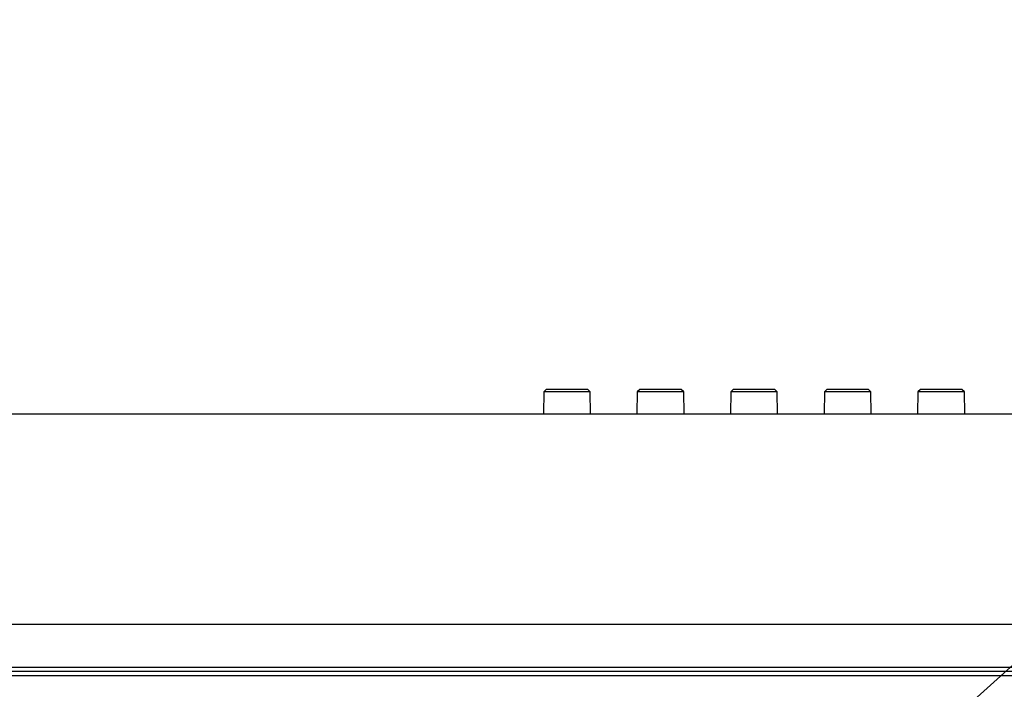
# Model space of a CAD drawing. Units: millimetres. Extents: x 28 to 424, y 7 to 291.
# Drawn here: x 75 to 96, y 89 to 103 of the extents above; entities that cross this region are included whole.
import ezdxf

# ---------------------------------------------------------------- set-up
doc = ezdxf.new("R2010")
doc.units = ezdxf.units.MM
doc.layers.add('AM_BOR', color=179, linetype='Continuous', lineweight=35)
doc.styles.get("Standard").update_dxf_attribs({"font": 'txt', "bigfont": 'bigfont'})
doc.dimstyles.new('SLDDIMSTYLE3', dxfattribs={"dimtxt": 0.18, "dimasz": 1.5, "dimexe": 0, "dimexo": 0.0625, "dimgap": 0, "dimtad": 0, "dimtih": 1, "dimtoh": 1, "dimdec": 0, "dimrnd": 1e-09, "dimzin": 0, "dimdsep": 46, "dimtxsty": 'Standard', "dimblk1": 'DOT', "dimblk2": 'DOT', "dimsah": 1, "dimcen": 0.09, "dimadec": 0, "dimazin": 0, "dimtfac": 1.5, "dimtdec": 0, "dimtofl": 0, "dimtmove": 0, "dimatfit": 3, "dimldrblk": 'DOT', "dimfxl": 1, "dimfrac": 2, "dimtolj": 1, "dimtzin": 0, "dimarcsym": 0})

# ---------------------------------------------------------------- blocks, each defined once
blk = doc.blocks.new('_DOT')
at = {"color": 0, "linetype": 'ByBlock', "lineweight": -2}
blk.add_line((-0.5, 0), (-1, 0), dxfattribs=at)
at = {"color": 0, "linetype": 'ByBlock', "const_width": 0.5}
blk.add_lwpolyline([(-0.25, 0, 1), (0.25, 0, 1)], format="xyb", close=True, dxfattribs=at)

msp = doc.modelspace()

# ---------------------------------------------------------------- linework, layer by layer
at = {"color": 7, "linetype": 'Continuous', "lineweight": 25}
for p, q in [((86.068, 95.026), (86.06, 94.556)), ((86.119, 95.076), (86.068, 95.026)), ((87.06, 95.026), (86.068, 95.026)), ((87.009, 95.076), (86.119, 95.076)), ((87.06, 95.026), (87.009, 95.076)), ((87.068, 94.556), (87.06, 95.026)), ((88.068, 95.026), (88.06, 94.556)), ((88.119, 95.076), (88.068, 95.026)), ((89.06, 95.026), (88.068, 95.026)), ((89.009, 95.076), (88.119, 95.076)), ((89.06, 95.026), (89.009, 95.076)), ((89.068, 94.556), (89.06, 95.026)), ((90.068, 95.026), (90.06, 94.556)), ((90.119, 95.076), (90.068, 95.026)), ((91.06, 95.026), (90.068, 95.026)), ((91.009, 95.076), (90.119, 95.076)), ((91.06, 95.026), (91.009, 95.076)), ((91.068, 94.556), (91.06, 95.026)), ((92.068, 95.026), (92.06, 94.556)), ((92.119, 95.076), (92.068, 95.026)), ((93.06, 95.026), (92.068, 95.026)), ((93.009, 95.076), (92.119, 95.076)), ((93.06, 95.026), (93.009, 95.076)), ((93.068, 94.556), (93.06, 95.026)), ((94.068, 95.026), (94.06, 94.556)), ((94.119, 95.076), (94.068, 95.026)), ((95.06, 95.026), (94.068, 95.026)), ((95.009, 95.076), (94.119, 95.076)), ((95.06, 95.026), (95.009, 95.076)), ((95.068, 94.556), (95.06, 95.026)), ((53.164, 94.556), (127.964, 94.556)), ((53.164, 90.056), (127.964, 90.056)), ((54.214, 89.136), (126.914, 89.136)), ((54.214, 89.056), (126.914, 89.056)), ((126.789, 88.951), (54.339, 88.951))]:
    msp.add_line(p, q, dxfattribs=at)

# ---------------------------------------------------------------- leaders
at = {"layer": 'AM_BOR'}
msp.add_leader([(90.92, 84.538), (111.47, 102.987)], dimstyle='SLDDIMSTYLE3', dxfattribs=at)

doc.saveas('drawing.dxf')
